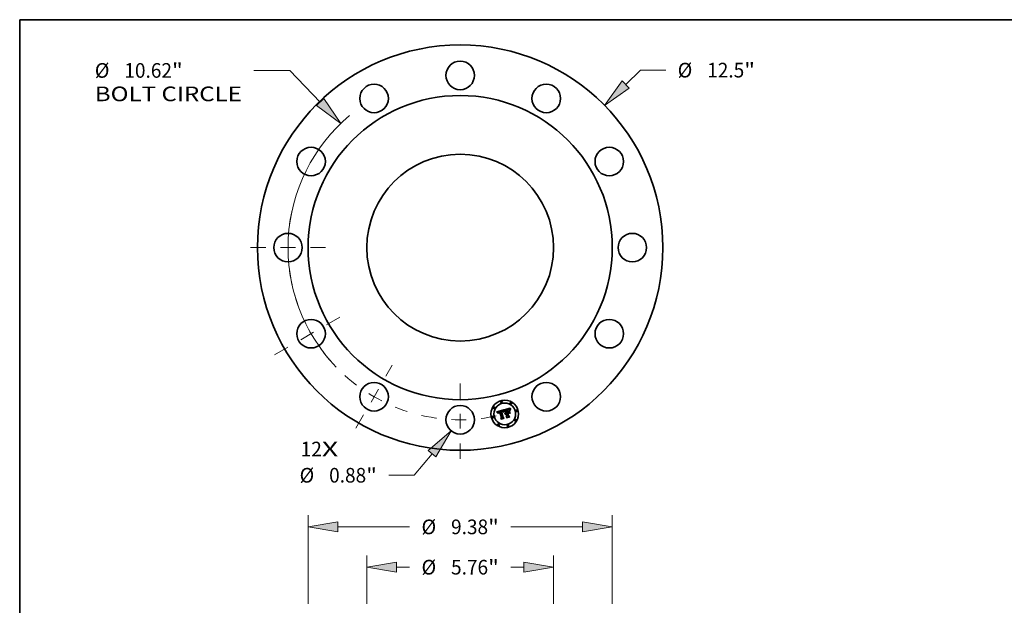
# Model space of a CAD drawing. Extents: x 0 to 10.8, y 0 to 8.2.
# Drawn here: x 0.2 to 6.9, y 4.3 to 8.2 of the extents above; entities that cross this region are included whole.
import ezdxf
from ezdxf.enums import TextEntityAlignment as Align

# ---------------------------------------------------------------- set-up
doc = ezdxf.new("R2010")
doc.units = 0
doc.header["$MEASUREMENT"] = 0
doc.linetypes.add('DASHDOT', pattern=[18.5, 12, -3, 0.5, -3])
doc.layers.get('0').update_dxf_attribs({"lineweight": 13})
doc.layers.add('1', color=7, linetype='Continuous', lineweight=13)
doc.styles.get("Standard").update_dxf_attribs({"font": 'isocp.shx'})

# ---------------------------------------------------------------- blocks, each defined once
blk = doc.blocks.new('BLOCK7')
at = {"color": 7, "lineweight": 13, "ltscale": 0.03937}
for s, p, p2 in [('12', (-4.919022, -6.437735), (-4.265964, -6.437735)), ('X', (-4.265964, -6.437735), (-3.763762, -6.437735))]:
    blk.add_text(s, height=0.451916, dxfattribs=at).set_placement(p, p2, align=Align.FIT)
blk = doc.blocks.new('BLOCK8')
at = {"color": 7, "lineweight": 13, "ltscale": 0.015808}
blk.add_line((5.108459, 5.028707), (5.559083, 5.472297), dxfattribs=at)
at = {"color": 7, "lineweight": 13, "ltscale": 0.019514}
blk.add_line((5.559083, 5.472297), (6.339633, 5.472297), dxfattribs=at)
at = {"color": 7, "lineweight": 13, "ltscale": 0.03937}
blk.add_lwpolyline([(5.001093, 5.137775), (4.454048, 4.384513), (5.215824, 4.919639)], close=True, dxfattribs=at)
blk.add_solid([(5.001093, 5.137775), (4.454048, 4.384513), (5.001093, 5.137775), (5.215824, 4.919639)], dxfattribs=at)
for s, p, p2 in [('%%c', (6.70695, 5.246339), (7.158866, 5.246339)), ('12.5', (7.618013, 5.246339), (8.760865, 5.246339)), ('"', (8.760864, 5.246339), (9.09227, 5.246339))]:
    blk.add_text(s, height=0.451916, dxfattribs=at).set_placement(p, p2, align=Align.FIT)
blk = doc.blocks.new('BLOCK9')
at = {"color": 7, "lineweight": 13, "ltscale": 0.03937}
for p, q in [((-5.25229, 5.463225), (-6.364219, 5.463225)), ((-4.316529, 4.489884), (-5.25229, 5.463225))]:
    blk.add_line(p, q, dxfattribs=at)
blk.add_lwpolyline([(-4.426858, 4.383814), (-3.680112, 3.827908), (-4.2062, 4.595953)], close=True, dxfattribs=at)
blk.add_arc((0, 0), 5.31, 129.971274, 223.993476, dxfattribs=at)
blk.add_solid([(-4.426858, 4.383814), (-3.680112, 3.827908), (-4.426858, 4.383814), (-4.2062, 4.595953)], dxfattribs=at)
for s, p, p2 in [('%%c', (-11.268983, 5.237267), (-10.817066, 5.237267)), ('10.62', (-10.35792, 5.237267), (-8.888539, 5.237267)), ('"', (-8.88854, 5.237267), (-8.557134, 5.237267)), ('BOLT CIRCLE', (-11.268982, 4.514201), (-6.731536, 4.514201))]:
    blk.add_text(s, height=0.451916, dxfattribs=at).set_placement(p, p2, align=Align.FIT)
blk = doc.blocks.new('BLOCK10')
at = {"color": 7, "lineweight": 13, "ltscale": 0.03937}
blk.add_line((-0.867756, -6.354953), (-1.420069, -7.020049), dxfattribs=at)
at = {"color": 7, "lineweight": 13, "ltscale": 0.019514}
blk.add_line((-1.420069, -7.020049), (-2.200619, -7.020049), dxfattribs=at)
at = {"color": 7, "lineweight": 13, "ltscale": 0.03937}
blk.add_lwpolyline([(-0.750014, -6.452729), (-0.2811, -5.648501), (-0.985498, -6.257177)], close=True, dxfattribs=at)
blk.add_solid([(-0.750014, -6.452729), (-0.2811, -5.648501), (-0.750014, -6.452729), (-0.985498, -6.257177)], dxfattribs=at)
for s, p, p2 in [('%%c', (-4.953256, -7.246007), (-4.501339, -7.246007)), ('0.88', (-4.042193, -7.246007), (-2.899341, -7.246007)), ('"', (-2.899341, -7.246007), (-2.567936, -7.246007))]:
    blk.add_text(s, height=0.451916, dxfattribs=at).set_placement(p, p2, align=Align.FIT)
blk = doc.blocks.new('BLOCK11')
at = {"color": 7, "linetype": 'DASHDOT', "lineweight": 13, "ltscale": 0.03937}
blk.add_line((0, -6.514301), (0, -4.105699), dxfattribs=at)
blk.add_arc((0, 0), 5.31, 257.005399, 282.994596, dxfattribs=at)
blk = doc.blocks.new('BLOCK12')
at = {"color": 7, "linetype": 'DASHDOT', "lineweight": 13, "ltscale": 0.03937}
blk.add_line((-6.469011, 0), (-4.150989, 0), dxfattribs=at)
blk.add_arc((0, 0), 5.31, 167.494079, 192.505921, dxfattribs=at)
blk = doc.blocks.new('BLOCK13')
at = {"color": 7, "linetype": 'DASHDOT', "lineweight": 13, "ltscale": 0.03937}
blk.add_line((-5.723796, -3.304635), (-3.473394, -2.005365), dxfattribs=at)
blk.add_arc((0, 0), 5.31, 195.980657, 224.019348, dxfattribs=at)
blk = doc.blocks.new('BLOCK14')
at = {"color": 7, "linetype": 'DASHDOT', "lineweight": 13, "ltscale": 0.03937}
blk.add_line((-3.215952, -5.570192), (-2.094048, -3.626998), dxfattribs=at)
blk.add_arc((0, 0), 5.31, 227.89447, 252.10553, dxfattribs=at)
blk = doc.blocks.new('BLOCK19')
at = {"color": 7, "lineweight": 13, "ltscale": 0.03937}
for p, q in [((-4.69, 12.299033), (-4.69, 15.036871)), ((4.69, 12.299033), (4.69, 15.036871)), ((-3.771719, 14.675337), (-1.559977, 14.675337)), ((1.559977, 14.675337), (3.771719, 14.675337))]:
    blk.add_line(p, q, dxfattribs=at)
for points in [[(-3.771719, 14.828384), (-4.69, 14.675337), (-3.771719, 14.522292)], [(3.771719, 14.522292), (4.69, 14.675337), (3.771719, 14.828384)]]:
    blk.add_lwpolyline(points, close=True, dxfattribs=at)
for points in [[(-3.771719, 14.828384), (-4.69, 14.675337), (-3.771719, 14.828384), (-3.771719, 14.522292)], [(3.771719, 14.522292), (4.69, 14.675337), (3.771719, 14.522292), (3.771719, 14.828384)]]:
    blk.add_solid(points, dxfattribs=at)
for s, p, p2 in [('%%c', (-1.19266, 14.449379), (-0.740744, 14.449379)), ('9.38', (-0.281597, 14.449379), (0.861255, 14.449379)), ('"', (0.861255, 14.449379), (1.19266, 14.449379))]:
    blk.add_text(s, height=0.451916, dxfattribs=at).set_placement(p, p2, align=Align.FIT)
blk = doc.blocks.new('BLOCK23')
at = {"color": 7, "lineweight": 13, "ltscale": 0.03937}
for p, q in [((-2.88, 12.299033), (-2.88, 13.793516)), ((2.88, 12.299033), (2.88, 13.793516))]:
    blk.add_line(p, q, dxfattribs=at)
at = {"color": 7, "lineweight": 13, "ltscale": 0.010044}
for p, q in [((-1.961719, 13.431984), (-1.559977, 13.431984)), ((1.559977, 13.431984), (1.961719, 13.431984))]:
    blk.add_line(p, q, dxfattribs=at)
at = {"color": 7, "lineweight": 13, "ltscale": 0.03937}
for points in [[(-1.961719, 13.58503), (-2.88, 13.431984), (-1.961719, 13.278937)], [(1.961719, 13.278937), (2.88, 13.431984), (1.961719, 13.58503)]]:
    blk.add_lwpolyline(points, close=True, dxfattribs=at)
for points in [[(-1.961719, 13.58503), (-2.88, 13.431984), (-1.961719, 13.58503), (-1.961719, 13.278937)], [(1.961719, 13.278937), (2.88, 13.431984), (1.961719, 13.278937), (1.961719, 13.58503)]]:
    blk.add_solid(points, dxfattribs=at)
for s, p, p2 in [('%%c', (-1.19266, 13.206025), (-0.740744, 13.206025)), ('5.76', (-0.281597, 13.206025), (0.861255, 13.206025)), ('"', (0.861255, 13.206025), (1.19266, 13.206025))]:
    blk.add_text(s, height=0.451916, dxfattribs=at).set_placement(p, p2, align=Align.FIT)

msp = doc.modelspace()

# ---------------------------------------------------------------- linework, layer by layer
at = {"color": 7, "lineweight": 35, "ltscale": 0.001212}
msp.add_line((3.454353, 5.616096), (3.501057, 5.62903), dxfattribs=at)
at = {"color": 7, "lineweight": 35, "ltscale": 2e-05}
for p, q in [((3.488515, 5.621902), (3.487743, 5.621787)), ((3.526254, 5.629072), (3.52549, 5.628843)), ((3.530345, 5.630066), (3.529566, 5.629906)), ((3.532963, 5.63324), (3.532163, 5.633244)), ((3.537521, 5.631624), (3.536859, 5.632063)), ((3.542355, 5.630768), (3.542251, 5.629989)), ((3.545209, 5.64086), (3.544906, 5.640107)), ((3.462878, 5.609875), (3.462844, 5.609092)), ((3.465373, 5.606527), (3.465327, 5.607345)), ((3.46709, 5.615808), (3.466385, 5.615421)), ((3.466487, 5.605813), (3.466618, 5.605019)), ((3.469764, 5.614441), (3.470504, 5.614736)), ((3.472438, 5.614242), (3.471661, 5.614017)), ((3.472834, 5.617608), (3.472064, 5.617452)), ((3.473626, 5.61775), (3.472834, 5.617608)), ((3.489413, 5.618748), (3.488622, 5.6186)), ((3.490192, 5.618853), (3.489413, 5.618748)), ((3.496404, 5.618323), (3.495923, 5.618944)), ((3.498602, 5.616474), (3.498563, 5.615673)), ((3.510276, 5.602413), (3.509886, 5.601704)), ((3.510702, 5.603069), (3.510276, 5.602413))]:
    msp.add_line(p, q, dxfattribs=at)
at = {"color": 7, "lineweight": 35, "ltscale": 1.9e-05}
for p, q in [((3.489253, 5.621971), (3.488515, 5.621902)), ((3.531078, 5.630201), (3.530345, 5.630066)), ((3.533703, 5.633188), (3.532963, 5.63324)), ((3.544906, 5.640107), (3.544624, 5.639388)), ((3.462965, 5.610611), (3.462878, 5.609875)), ((3.465327, 5.607345), (3.465325, 5.608117)), ((3.466385, 5.615421), (3.465747, 5.615008)), ((3.466397, 5.606566), (3.466487, 5.605813)), ((3.469083, 5.614124), (3.469764, 5.614441)), ((3.471314, 5.617281), (3.470585, 5.617096)), ((3.471661, 5.614017), (3.470938, 5.613773)), ((3.472064, 5.617452), (3.471314, 5.617281)), ((3.486758, 5.619252), (3.487496, 5.619443)), ((3.490963, 5.618913), (3.490192, 5.618853)), ((3.491724, 5.618928), (3.490963, 5.618913)), ((3.492474, 5.618899), (3.491724, 5.618928)), ((3.493215, 5.618825), (3.492474, 5.618899)), ((3.493946, 5.618707), (3.493215, 5.618825)), ((3.494538, 5.619153), (3.495106, 5.618637)), ((3.495379, 5.618337), (3.494668, 5.618544)), ((3.495923, 5.618944), (3.495438, 5.619504)), ((3.498652, 5.617251), (3.498602, 5.616474)), ((3.498712, 5.618004), (3.498652, 5.617251)), ((3.511163, 5.603669), (3.510702, 5.603069)), ((3.515381, 5.606359), (3.514672, 5.606137)), ((3.516338, 5.604537), (3.517066, 5.604759))]:
    msp.add_line(p, q, dxfattribs=at)
at = {"color": 7, "lineweight": 35, "ltscale": 1.8e-05}
for p, q in [((3.489955, 5.621993), (3.489253, 5.621971)), ((3.526957, 5.62927), (3.526254, 5.629072)), ((3.536859, 5.632063), (3.536218, 5.632428)), ((3.54246, 5.6315), (3.542355, 5.630768)), ((3.544624, 5.639388), (3.544362, 5.638705)), ((3.463108, 5.611302), (3.462965, 5.610611)), ((3.465747, 5.615008), (3.465176, 5.614569)), ((3.465325, 5.608117), (3.465368, 5.608841)), ((3.466347, 5.607278), (3.466397, 5.606566)), ((3.468462, 5.613784), (3.469083, 5.614124)), ((3.470938, 5.613773), (3.470271, 5.613509)), ((3.483307, 5.620565), (3.482619, 5.62032)), ((3.483999, 5.620798), (3.483307, 5.620565)), ((3.484694, 5.621017), (3.483999, 5.620798)), ((3.485392, 5.621224), (3.484694, 5.621017)), ((3.486094, 5.621419), (3.485392, 5.621224)), ((3.487496, 5.619443), (3.488193, 5.61961)), ((3.491924, 5.62011), (3.492638, 5.620035)), ((3.493937, 5.619558), (3.494538, 5.619153)), ((3.494668, 5.618544), (3.493946, 5.618707)), ((3.495438, 5.619504), (3.494947, 5.620006)), ((3.498782, 5.618733), (3.498712, 5.618004)), ((3.498863, 5.619438), (3.498782, 5.618733)), ((3.509886, 5.601704), (3.509445, 5.602256)), ((3.511658, 5.604216), (3.511163, 5.603669)), ((3.51219, 5.604709), (3.511658, 5.604216)), ((3.512758, 5.605147), (3.51219, 5.604709)), ((3.51336, 5.605531), (3.512758, 5.605147)), ((3.513998, 5.605862), (3.51336, 5.605531)), ((3.514672, 5.606137), (3.513998, 5.605862)), ((3.51501, 5.603967), (3.515652, 5.604273)), ((3.515652, 5.604273), (3.516338, 5.604537))]:
    msp.add_line(p, q, dxfattribs=at)
at = {"color": 7, "lineweight": 35, "ltscale": 1.7e-05}
for p, q in [((3.490622, 5.621969), (3.489955, 5.621993)), ((3.531767, 5.630309), (3.531078, 5.630201)), ((3.534382, 5.633084), (3.533703, 5.633188)), ((3.536218, 5.632428), (3.535599, 5.632717)), ((3.542565, 5.632185), (3.54246, 5.6315)), ((3.544362, 5.638705), (3.544121, 5.638056)), ((3.463306, 5.611946), (3.463108, 5.611302)), ((3.465176, 5.614569), (3.464672, 5.614104)), ((3.465368, 5.608841), (3.465457, 5.609517)), ((3.466339, 5.607949), (3.466347, 5.607278)), ((3.467901, 5.613422), (3.468462, 5.613784)), ((3.470271, 5.613509), (3.469659, 5.613226)), ((3.488193, 5.61961), (3.488848, 5.619754)), ((3.492638, 5.620035), (3.493304, 5.619852)), ((3.493304, 5.619852), (3.493937, 5.619558)), ((3.494947, 5.620006), (3.494453, 5.620447)), ((3.498955, 5.62012), (3.498863, 5.619438)), ((3.499057, 5.620777), (3.498955, 5.62012)), ((3.511719, 5.600646), (3.51206, 5.601246)), ((3.51206, 5.601246), (3.512444, 5.601805)), ((3.512444, 5.601805), (3.512871, 5.602322)), ((3.512871, 5.602322), (3.513341, 5.602796)), ((3.513341, 5.602796), (3.513854, 5.603228)), ((3.513854, 5.603228), (3.51441, 5.603619)), ((3.51441, 5.603619), (3.51501, 5.603967))]:
    msp.add_line(p, q, dxfattribs=at)
at = {"color": 7, "lineweight": 35, "ltscale": 1.6e-05}
for p, q in [((3.491255, 5.621899), (3.490622, 5.621969)), ((3.499294, 5.622019), (3.49917, 5.62141)), ((3.501057, 5.62903), (3.500913, 5.628394)), ((3.532409, 5.630392), (3.531767, 5.630309)), ((3.535, 5.632932), (3.534382, 5.633084)), ((3.535599, 5.632717), (3.535, 5.632932)), ((3.542672, 5.632822), (3.542565, 5.632185)), ((3.544121, 5.638056), (3.5439, 5.637442)), ((3.463559, 5.612545), (3.463306, 5.611946)), ((3.463867, 5.613097), (3.463559, 5.612545)), ((3.464236, 5.613614), (3.463867, 5.613097)), ((3.464672, 5.614104), (3.464236, 5.613614)), ((3.465457, 5.609517), (3.46559, 5.610146)), ((3.46637, 5.60858), (3.466339, 5.607949)), ((3.467401, 5.613037), (3.467901, 5.613422)), ((3.469659, 5.613226), (3.469101, 5.612924)), ((3.488848, 5.619754), (3.489463, 5.619873)), ((3.494453, 5.620447), (3.493954, 5.620828)), ((3.49917, 5.62141), (3.499057, 5.620777)), ((3.513027, 5.600579), (3.512681, 5.600024)), ((3.513399, 5.601091), (3.513027, 5.600579))]:
    msp.add_line(p, q, dxfattribs=at)
at = {"color": 7, "lineweight": 35, "ltscale": 1.5e-05}
for p, q in [((3.491852, 5.621783), (3.491255, 5.621899)), ((3.499428, 5.622605), (3.499294, 5.622019)), ((3.533006, 5.630448), (3.532409, 5.630392)), ((3.542778, 5.633411), (3.542672, 5.632822)), ((3.5439, 5.637442), (3.543699, 5.636863)), ((3.46559, 5.610146), (3.465768, 5.610728)), ((3.46696, 5.61263), (3.467401, 5.613037)), ((3.469101, 5.612924), (3.468598, 5.612603)), ((3.486727, 5.618068), (3.486167, 5.617861)), ((3.487279, 5.618249), (3.486727, 5.618068)), ((3.489463, 5.619873), (3.490037, 5.619968)), ((3.492415, 5.621621), (3.491852, 5.621783)), ((3.493954, 5.620828), (3.493451, 5.62115)), ((3.513798, 5.601562), (3.513399, 5.601091)), ((3.514225, 5.601993), (3.513798, 5.601562)), ((3.514678, 5.602381), (3.514225, 5.601993)), ((3.515158, 5.602728), (3.514678, 5.602381)), ((3.515665, 5.603034), (3.515158, 5.602728)), ((3.51598, 5.606489), (3.515381, 5.606359)), ((3.5162, 5.603299), (3.515665, 5.603034)), ((3.516574, 5.606595), (3.51598, 5.606489)), ((3.516761, 5.603522), (3.5162, 5.603299)), ((3.517349, 5.603704), (3.516761, 5.603522))]:
    msp.add_line(p, q, dxfattribs=at)
at = {"color": 7, "lineweight": 35, "ltscale": 0.000149}
msp.add_line((3.500913, 5.628394), (3.499428, 5.622605), dxfattribs=at)
at = {"color": 7, "lineweight": 35, "ltscale": 3.4e-05}
for p, q in [((3.501242, 5.621057), (3.501487, 5.622382)), ((3.502639, 5.621915), (3.502387, 5.620577)), ((3.530811, 5.631213), (3.532162, 5.631354)), ((3.544126, 5.628409), (3.544306, 5.629762)), ((3.545595, 5.630439), (3.545328, 5.629121)), ((3.459939, 5.609483), (3.459117, 5.610547))]:
    msp.add_line(p, q, dxfattribs=at)
at = {"color": 7, "lineweight": 35, "ltscale": 3.1e-05}
for p, q in [((3.501487, 5.622382), (3.501756, 5.623607)), ((3.532162, 5.631354), (3.533415, 5.631379)), ((3.545138, 5.627848), (3.545024, 5.626617)), ((3.462146, 5.60638), (3.461454, 5.607399))]:
    msp.add_line(p, q, dxfattribs=at)
at = {"color": 7, "lineweight": 35, "ltscale": 2.9e-05}
for p, q in [((3.501756, 5.623607), (3.502047, 5.624733)), ((3.503055, 5.627513), (3.504178, 5.627228)), ((3.521569, 5.628747), (3.522692, 5.62909)), ((3.533415, 5.631379), (3.534572, 5.631289)), ((3.466556, 5.609721), (3.46637, 5.60858)), ((3.512681, 5.600024), (3.511719, 5.600646))]:
    msp.add_line(p, q, dxfattribs=at)
at = {"color": 7, "lineweight": 35, "ltscale": 2.7e-05}
for p, q in [((3.502047, 5.624733), (3.50236, 5.625759)), ((3.524659, 5.629697), (3.525685, 5.629997)), ((3.525685, 5.629997), (3.526737, 5.630294)), ((3.529396, 5.632955), (3.528353, 5.632759)), ((3.534572, 5.631289), (3.53563, 5.631084)), ((3.538891, 5.629117), (3.537928, 5.629595)), ((3.509445, 5.602256), (3.509579, 5.603332)), ((3.512674, 5.608322), (3.513572, 5.60891))]:
    msp.add_line(p, q, dxfattribs=at)
at = {"color": 7, "lineweight": 35, "ltscale": 2.5e-05}
for p, q in [((3.50236, 5.625759), (3.502696, 5.626686)), ((3.522692, 5.62909), (3.523662, 5.629395)), ((3.523777, 5.628283), (3.522828, 5.627954)), ((3.530379, 5.633101), (3.529396, 5.632955)), ((3.535998, 5.630244), (3.535032, 5.630415)), ((3.53563, 5.631084), (3.536591, 5.630764)), ((3.536963, 5.629971), (3.535998, 5.630244)), ((3.539636, 5.629859), (3.53891, 5.630523)), ((3.547935, 5.639748), (3.548817, 5.639272)), ((3.463076, 5.606469), (3.463264, 5.605503)), ((3.470585, 5.617096), (3.46961, 5.616813)), ((3.509822, 5.604337), (3.510174, 5.605274)), ((3.510174, 5.605274), (3.510636, 5.60614)), ((3.510636, 5.60614), (3.511206, 5.606937)), ((3.511206, 5.606937), (3.511886, 5.607664))]:
    msp.add_line(p, q, dxfattribs=at)
at = {"color": 7, "lineweight": 35, "ltscale": 3.2e-05}
for p, q in [((3.502909, 5.623162), (3.502639, 5.621915)), ((3.545328, 5.629121), (3.545138, 5.627848)), ((3.461454, 5.607399), (3.460718, 5.608433))]:
    msp.add_line(p, q, dxfattribs=at)
at = {"color": 7, "lineweight": 35, "ltscale": 2.3e-05}
for p, q in [((3.502696, 5.626686), (3.503055, 5.627513)), ((3.524664, 5.62858), (3.523777, 5.628283)), ((3.531301, 5.633197), (3.530379, 5.633101)), ((3.53891, 5.630523), (3.538205, 5.631111)), ((3.54322, 5.635334), (3.542993, 5.634447)), ((3.462944, 5.607389), (3.463076, 5.606469)), ((3.465602, 5.604747), (3.465466, 5.60566)), ((3.468703, 5.616504), (3.467864, 5.616169)), ((3.497821, 5.616102), (3.497353, 5.616902))]:
    msp.add_line(p, q, dxfattribs=at)
at = {"color": 7, "lineweight": 35, "ltscale": 3e-05}
for p, q in [((3.503198, 5.624317), (3.502909, 5.623162)), ((3.527248, 5.632513), (3.526083, 5.632218)), ((3.539297, 5.622442), (3.54047, 5.622127)), ((3.541941, 5.627422), (3.541152, 5.628309)), ((3.545024, 5.626617), (3.544988, 5.625432)), ((3.514579, 5.609429), (3.515695, 5.609877)), ((3.544993, 5.605248), (3.54382, 5.605562))]:
    msp.add_line(p, q, dxfattribs=at)
at = {"color": 7, "lineweight": 35, "ltscale": 2.8e-05}
for p, q in [((3.503506, 5.625379), (3.503198, 5.624317)), ((3.526737, 5.630294), (3.527818, 5.630589)), ((3.528353, 5.632759), (3.527248, 5.632513)), ((3.541152, 5.628309), (3.540383, 5.629122)), ((3.465991, 5.611262), (3.46658, 5.612201)), ((3.501569, 5.614301), (3.500459, 5.61438)), ((3.513572, 5.60891), (3.514579, 5.609429))]:
    msp.add_line(p, q, dxfattribs=at)
at = {"color": 7, "lineweight": 35, "ltscale": 2.6e-05}
for p, q in [((3.503832, 5.626349), (3.503506, 5.625379)), ((3.523662, 5.629395), (3.524659, 5.629697)), ((3.534065, 5.630483), (3.533006, 5.630448)), ((3.537928, 5.629595), (3.536963, 5.629971)), ((3.540383, 5.629122), (3.539636, 5.629859)), ((3.542993, 5.634447), (3.542778, 5.633411)), ((3.543519, 5.636318), (3.54322, 5.635334)), ((3.544988, 5.625432), (3.544021, 5.625759)), ((3.466618, 5.605019), (3.465602, 5.604747)), ((3.466903, 5.610698), (3.466556, 5.609721)), ((3.468151, 5.612263), (3.467421, 5.611524)), ((3.490037, 5.619968), (3.491062, 5.620087)), ((3.509579, 5.603332), (3.509822, 5.604337)), ((3.511886, 5.607664), (3.512674, 5.608322))]:
    msp.add_line(p, q, dxfattribs=at)
at = {"color": 7, "lineweight": 35, "ltscale": 2.4e-05}
for p, q in [((3.504178, 5.627228), (3.503832, 5.626349)), ((3.527872, 5.629508), (3.526957, 5.62927)), ((3.535032, 5.630415), (3.534065, 5.630483)), ((3.536591, 5.630764), (3.537455, 5.63033)), ((3.537455, 5.63033), (3.538222, 5.629781)), ((3.538222, 5.629781), (3.538891, 5.629117)), ((3.467421, 5.611524), (3.466903, 5.610698)), ((3.46961, 5.616813), (3.468703, 5.616504))]:
    msp.add_line(p, q, dxfattribs=at)
at = {"color": 7, "lineweight": 35, "ltscale": 0.00105}
msp.add_line((3.504651, 5.629993), (3.545209, 5.64086), dxfattribs=at)
at = {"color": 7, "lineweight": 35, "ltscale": 0.000189}
msp.add_line((3.511277, 5.626366), (3.504651, 5.629993), dxfattribs=at)
at = {"color": 7, "lineweight": 35, "ltscale": 0.000427}
msp.add_line((3.515695, 5.609877), (3.511277, 5.626366), dxfattribs=at)
at = {"color": 7, "lineweight": 35, "ltscale": 3.7e-05}
for p, q in [((3.520066, 5.630606), (3.51861, 5.630257)), ((3.529363, 5.630958), (3.530811, 5.631213)), ((3.544919, 5.632523), (3.545353, 5.633931)), ((3.546361, 5.633207), (3.54594, 5.631801)), ((3.457341, 5.612721), (3.456388, 5.613831)), ((3.519645, 5.576847), (3.518386, 5.577641))]:
    msp.add_line(p, q, dxfattribs=at)
at = {"color": 7, "lineweight": 35, "ltscale": 0.000473}
msp.add_line((3.51861, 5.630257), (3.523509, 5.611971), dxfattribs=at)
at = {"color": 7, "lineweight": 35, "ltscale": 9.8e-05}
msp.add_line((3.523866, 5.631582), (3.520066, 5.630606), dxfattribs=at)
at = {"color": 7, "lineweight": 35, "ltscale": 0.000418}
msp.add_line((3.525893, 5.61261), (3.521569, 5.628747), dxfattribs=at)
at = {"color": 7, "lineweight": 35, "ltscale": 0.00039}
msp.add_line((3.522828, 5.627954), (3.526869, 5.612872), dxfattribs=at)
at = {"color": 7, "lineweight": 35, "ltscale": 5.8e-05}
msp.add_line((3.526083, 5.632218), (3.523866, 5.631582), dxfattribs=at)
at = {"color": 7, "lineweight": 35, "ltscale": 2.2e-05}
for p, q in [((3.52549, 5.628843), (3.524664, 5.62858)), ((3.528742, 5.62972), (3.527872, 5.629508)), ((3.532163, 5.633244), (3.531301, 5.633197)), ((3.542045, 5.628287), (3.541941, 5.627422)), ((3.542148, 5.629162), (3.542045, 5.628287)), ((3.462867, 5.608263), (3.462944, 5.607389)), ((3.465466, 5.60566), (3.465373, 5.606527)), ((3.471305, 5.615008), (3.472166, 5.615258)), ((3.486936, 5.621626), (3.486094, 5.621419)), ((3.491062, 5.620087), (3.491924, 5.62011)), ((3.497353, 5.616902), (3.49688, 5.617642))]:
    msp.add_line(p, q, dxfattribs=at)
at = {"color": 7, "lineweight": 35, "ltscale": 4e-05}
for p, q in [((3.527818, 5.630589), (3.529363, 5.630958)), ((3.546475, 5.636803), (3.547163, 5.638266)), ((3.547435, 5.636152), (3.54686, 5.634658)), ((3.535223, 5.609205), (3.536638, 5.608454))]:
    msp.add_line(p, q, dxfattribs=at)
at = {"color": 7, "lineweight": 35, "ltscale": 2.1e-05}
for p, q in [((3.529566, 5.629906), (3.528742, 5.62972)), ((3.538205, 5.631111), (3.537521, 5.631624)), ((3.542251, 5.629989), (3.542148, 5.629162)), ((3.462844, 5.609092), (3.462867, 5.608263)), ((3.467864, 5.616169), (3.46709, 5.615808)), ((3.470504, 5.614736), (3.471305, 5.615008)), ((3.474437, 5.617877), (3.473626, 5.61775)), ((3.487743, 5.621787), (3.486936, 5.621626)), ((3.488622, 5.6186), (3.487822, 5.618406)), ((3.49688, 5.617642), (3.496404, 5.618323)), ((3.498563, 5.615673), (3.497821, 5.616102))]:
    msp.add_line(p, q, dxfattribs=at)
at = {"color": 7, "lineweight": 35, "ltscale": 0.000235}
msp.add_line((3.532769, 5.614453), (3.537252, 5.622731), dxfattribs=at)
at = {"color": 7, "lineweight": 35, "ltscale": 0.000424}
msp.add_line((3.537252, 5.622731), (3.541638, 5.606359), dxfattribs=at)
at = {"color": 7, "lineweight": 35, "ltscale": 0.000437}
for p, q in [((3.54382, 5.605562), (3.539297, 5.622442)), ((3.54047, 5.622127), (3.544993, 5.605248))]:
    msp.add_line(p, q, dxfattribs=at)
at = {"color": 7, "lineweight": 35, "ltscale": 1.4e-05}
for p, q in [((3.543699, 5.636863), (3.543519, 5.636318)), ((3.465768, 5.610728), (3.465991, 5.611262)), ((3.46658, 5.612201), (3.46696, 5.61263)), ((3.468598, 5.612603), (3.468151, 5.612263)), ((3.487822, 5.618406), (3.487279, 5.618249)), ((3.492943, 5.621412), (3.492415, 5.621621)), ((3.493451, 5.62115), (3.492943, 5.621412))]:
    msp.add_line(p, q, dxfattribs=at)
at = {"color": 7, "lineweight": 35, "ltscale": 3.3e-05}
for p, q in [((3.544021, 5.625759), (3.544031, 5.627075)), ((3.544031, 5.627075), (3.544126, 5.628409)), ((3.460718, 5.608433), (3.459939, 5.609483))]:
    msp.add_line(p, q, dxfattribs=at)
at = {"color": 7, "lineweight": 35, "ltscale": 3.5e-05}
for p, q in [((3.544306, 5.629762), (3.54457, 5.631133)), ((3.54594, 5.631801), (3.545595, 5.630439)), ((3.459117, 5.610547), (3.458251, 5.611626))]:
    msp.add_line(p, q, dxfattribs=at)
at = {"color": 7, "lineweight": 35, "ltscale": 3.6e-05}
for p, q in [((3.54457, 5.631133), (3.544919, 5.632523)), ((3.458251, 5.611626), (3.457341, 5.612721)), ((3.463264, 5.605503), (3.462146, 5.60638)), ((3.484871, 5.56753), (3.48369, 5.568344)), ((3.501018, 5.619633), (3.501242, 5.621057)), ((3.502387, 5.620577), (3.502154, 5.619146))]:
    msp.add_line(p, q, dxfattribs=at)
at = {"color": 7, "lineweight": 35, "ltscale": 3.8e-05}
for p, q in [((3.545353, 5.633931), (3.545872, 5.635357)), ((3.54686, 5.634658), (3.546361, 5.633207)), ((3.456388, 5.613831), (3.455392, 5.614957)), ((3.500817, 5.618109), (3.501018, 5.619633)), ((3.502154, 5.619146), (3.501941, 5.617623))]:
    msp.add_line(p, q, dxfattribs=at)
at = {"color": 7, "lineweight": 35, "ltscale": 3.9e-05}
for p, q in [((3.545872, 5.635357), (3.546475, 5.636803)), ((3.455392, 5.614957), (3.454353, 5.616096))]:
    msp.add_line(p, q, dxfattribs=at)
at = {"color": 7, "lineweight": 35, "ltscale": 4.2e-05}
for p, q in [((3.547163, 5.638266), (3.547935, 5.639748)), ((3.548087, 5.63769), (3.547435, 5.636152))]:
    msp.add_line(p, q, dxfattribs=at)
at = {"color": 7, "lineweight": 35, "ltscale": 4.4e-05}
msp.add_line((3.548817, 5.639272), (3.548087, 5.63769), dxfattribs=at)
at = {"color": 7, "lineweight": 35, "ltscale": 6.1e-05}
msp.add_line((3.472166, 5.615258), (3.474521, 5.615847), dxfattribs=at)
at = {"color": 7, "lineweight": 35, "ltscale": 7.2e-05}
msp.add_line((3.475223, 5.614946), (3.472438, 5.614242), dxfattribs=at)
at = {"color": 7, "lineweight": 35, "ltscale": 5.1e-05}
msp.add_line((3.474521, 5.615847), (3.474437, 5.617877), dxfattribs=at)
at = {"color": 7, "lineweight": 35, "ltscale": 0.001006}
msp.add_line((3.48564, 5.57607), (3.475223, 5.614946), dxfattribs=at)
at = {"color": 7, "lineweight": 35, "ltscale": 0.000185}
msp.add_line((3.481395, 5.570032), (3.48564, 5.57607), dxfattribs=at)
at = {"color": 7, "lineweight": 35, "ltscale": 0.000462}
msp.add_line((3.499251, 5.574817), (3.481395, 5.570032), dxfattribs=at)
at = {"color": 7, "lineweight": 35, "ltscale": 0.001096}
msp.add_line((3.482619, 5.62032), (3.493499, 5.57784), dxfattribs=at)
at = {"color": 7, "lineweight": 35, "ltscale": 0.000484}
msp.add_line((3.48369, 5.568344), (3.502405, 5.573359), dxfattribs=at)
at = {"color": 7, "lineweight": 35, "ltscale": 5.5e-05}
msp.add_line((3.484659, 5.618648), (3.486758, 5.619252), dxfattribs=at)
at = {"color": 7, "lineweight": 35, "ltscale": 0.001054}
msp.add_line((3.495568, 5.577934), (3.484659, 5.618648), dxfattribs=at)
at = {"color": 7, "lineweight": 35, "ltscale": 0.000517}
msp.add_line((3.504837, 5.572879), (3.484871, 5.56753), dxfattribs=at)
at = {"color": 7, "lineweight": 35, "ltscale": 0.001017}
msp.add_line((3.486167, 5.617861), (3.496656, 5.57856), dxfattribs=at)
at = {"color": 7, "lineweight": 35, "ltscale": 0.000162}
msp.add_line((3.493499, 5.57784), (3.499251, 5.574817), dxfattribs=at)
at = {"color": 7, "lineweight": 35, "ltscale": 1e-05}
msp.add_line((3.495106, 5.618637), (3.495379, 5.618337), dxfattribs=at)
at = {"color": 7, "lineweight": 35, "ltscale": 0.000206}
msp.add_line((3.502405, 5.573359), (3.495568, 5.577934), dxfattribs=at)
at = {"color": 7, "lineweight": 35, "ltscale": 0.000249}
msp.add_line((3.496656, 5.57856), (3.504837, 5.572879), dxfattribs=at)
at = {"color": 7, "lineweight": 35, "ltscale": 5.3e-05}
msp.add_line((3.500459, 5.61438), (3.500638, 5.616486), dxfattribs=at)
at = {"color": 7, "lineweight": 35, "ltscale": 4.1e-05}
for p, q in [((3.500638, 5.616486), (3.500817, 5.618109)), ((3.501941, 5.617623), (3.501746, 5.616008))]:
    msp.add_line(p, q, dxfattribs=at)
at = {"color": 7, "lineweight": 35, "ltscale": 4.3e-05}
msp.add_line((3.501746, 5.616008), (3.501569, 5.614301), dxfattribs=at)
at = {"color": 7, "lineweight": 35, "ltscale": 4.8e-05}
msp.add_line((3.517066, 5.604759), (3.516574, 5.606595), dxfattribs=at)
at = {"color": 7, "lineweight": 35, "ltscale": 0.000211}
msp.add_line((3.516843, 5.580117), (3.521851, 5.586903), dxfattribs=at)
at = {"color": 7, "lineweight": 35, "ltscale": 0.000497}
msp.add_line((3.536028, 5.585258), (3.516843, 5.580117), dxfattribs=at)
at = {"color": 7, "lineweight": 35, "ltscale": 0.000435}
msp.add_line((3.521851, 5.586903), (3.517349, 5.603704), dxfattribs=at)
at = {"color": 7, "lineweight": 35, "ltscale": 0.000554}
msp.add_line((3.518386, 5.577641), (3.539798, 5.583378), dxfattribs=at)
at = {"color": 7, "lineweight": 35, "ltscale": 0.000586}
msp.add_line((3.542269, 5.582909), (3.519645, 5.576847), dxfattribs=at)
at = {"color": 7, "lineweight": 35, "ltscale": 6.2e-05}
msp.add_line((3.523509, 5.611971), (3.525893, 5.61261), dxfattribs=at)
at = {"color": 7, "lineweight": 35, "ltscale": 0.000232}
msp.add_line((3.533336, 5.611087), (3.524389, 5.608689), dxfattribs=at)
at = {"color": 7, "lineweight": 35, "ltscale": 0.00051}
msp.add_line((3.524389, 5.608689), (3.529665, 5.588996), dxfattribs=at)
at = {"color": 7, "lineweight": 35, "ltscale": 0.000153}
msp.add_line((3.526869, 5.612872), (3.532769, 5.614453), dxfattribs=at)
at = {"color": 7, "lineweight": 35, "ltscale": 0.000203}
msp.add_line((3.527369, 5.607101), (3.535223, 5.609205), dxfattribs=at)
at = {"color": 7, "lineweight": 35, "ltscale": 0.000472}
msp.add_line((3.532258, 5.588854), (3.527369, 5.607101), dxfattribs=at)
at = {"color": 7, "lineweight": 35, "ltscale": 0.000207}
msp.add_line((3.536638, 5.608454), (3.528628, 5.606307), dxfattribs=at)
at = {"color": 7, "lineweight": 35, "ltscale": 0.000433}
msp.add_line((3.528628, 5.606307), (3.533109, 5.589585), dxfattribs=at)
at = {"color": 7, "lineweight": 35, "ltscale": 0.000184}
msp.add_line((3.529665, 5.588996), (3.536028, 5.585258), dxfattribs=at)
at = {"color": 7, "lineweight": 35, "ltscale": 0.000233}
msp.add_line((3.539798, 5.583378), (3.532258, 5.588854), dxfattribs=at)
at = {"color": 7, "lineweight": 35, "ltscale": 0.000283}
msp.add_line((3.533109, 5.589585), (3.542269, 5.582909), dxfattribs=at)
at = {"color": 7, "lineweight": 35, "ltscale": 0.000239}
msp.add_line((3.541638, 5.606359), (3.533336, 5.611087), dxfattribs=at)
at = {"color": 7, "lineweight": 35, "ltscale": 0.03937}
for centre, radius in [((3.208874, 6.719361), 1.36122), ((3.208874, 7.875854), 0.09583), ((2.630628, 7.720914), 0.09583), ((3.787121, 7.720914), 0.09583), ((3.208874, 6.719361), 1.02146), ((2.207322, 7.297608), 0.09583), ((3.208874, 6.719361), 0.62725), ((4.210426, 7.297608), 0.09583), ((2.052381, 6.719361), 0.09583), ((4.365367, 6.719361), 0.09583), ((2.207322, 6.141115), 0.09583), ((4.210426, 6.141115), 0.09583), ((2.630628, 5.717809), 0.09583), ((3.787121, 5.717809), 0.09583), ((3.508197, 5.602275), 0.092563), ((3.208874, 5.562868), 0.09583), ((3.436537, 5.643648), 0.00561), ((3.508197, 5.602275), 0.072928), ((3.48678, 5.682201), 0.00561), ((3.549569, 5.673935), 0.00561), ((3.588123, 5.623691), 0.00561), ((3.42827, 5.580859), 0.00561), ((3.579856, 5.560902), 0.00561), ((3.466824, 5.530615), 0.00561), ((3.529613, 5.522349), 0.00561)]:
    msp.add_circle(centre, radius, dxfattribs=at)
at = {"layer": '1', "color": 7, "lineweight": 35, "ltscale": 0.03937}
for p, q in [((0.25, 0.25), (0.25, 8.25)), ((0.25, 8.25), (10.75, 8.25))]:
    msp.add_line(p, q, dxfattribs=at)

# ---------------------------------------------------------------- block references
at = {"lineweight": 0, "xscale": 0.217795, "yscale": 0.217795, "zscale": 0.217795}
for name, p in [('BLOCK9', (3.208874, 6.719361)), ('BLOCK8', (3.208874, 6.719361)), ('BLOCK12', (3.208874, 6.719361)), ('BLOCK13', (3.208874, 6.719361)), ('BLOCK14', (3.208874, 6.719361)), ('BLOCK11', (3.208874, 6.719361)), ('BLOCK10', (3.208874, 6.719361)), ('BLOCK7', (3.208874, 6.719361)), ('BLOCK19', (3.208874, 1.647589)), ('BLOCK23', (3.208874, 1.647589))]:
    msp.add_blockref(name, p, dxfattribs=at)

doc.saveas('drawing.dxf')
